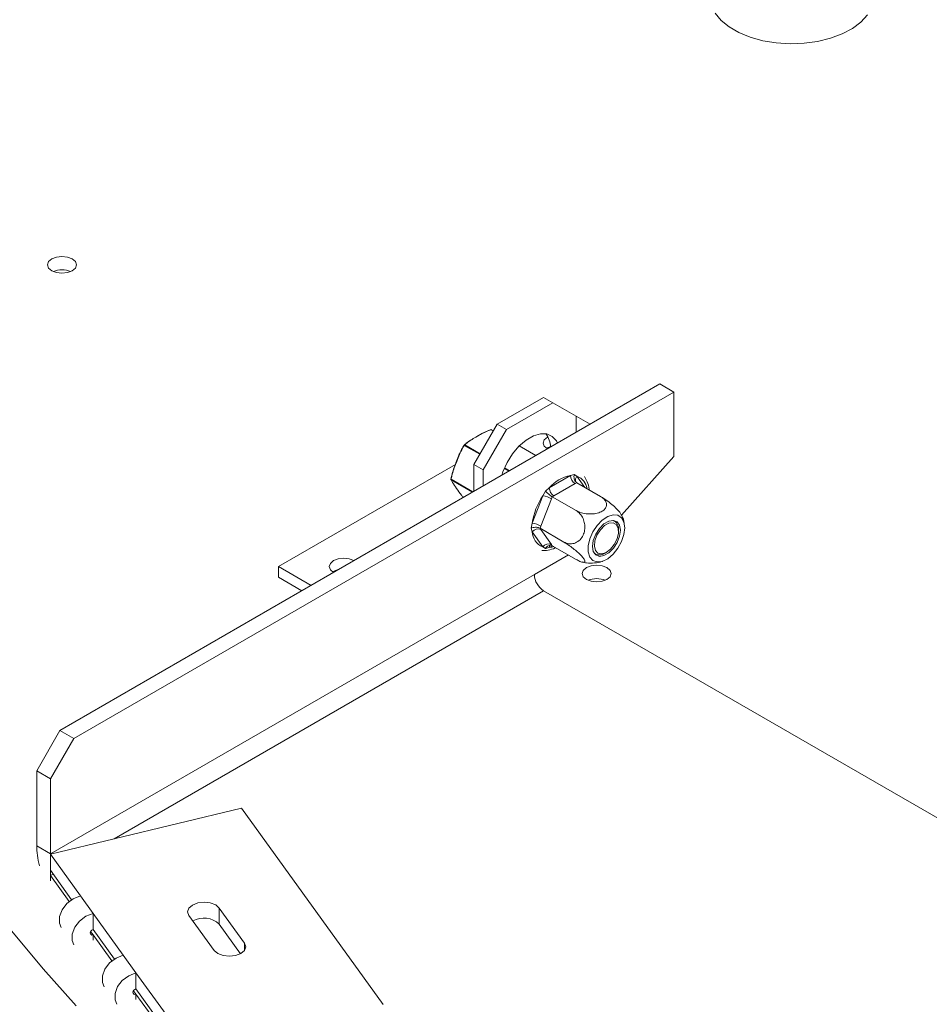
# Model space of a CAD drawing. Units: millimetres. Extents: x 6 to 289, y 6 to 211.
# Drawn here: x 226 to 234, y 70 to 79 of the extents above; entities that cross this region are included whole.
import ezdxf

# ---------------------------------------------------------------- set-up
doc = ezdxf.new("R2010")
doc.units = ezdxf.units.MM

msp = doc.modelspace()

# ---------------------------------------------------------------- linework, layer by layer
at = {"color": 7, "linetype": 'Continuous', "lineweight": 15}
for p, q in [((226.15774397, 72.56592081), (231.22701917, 75.4923511)), ((231.3448703, 75.42431709), (231.22701917, 75.4923511)), ((226.2755951, 72.4978868), (231.3448703, 75.42431709)), ((229.85208932, 75.15221791), (230.24492642, 75.37899794)), ((230.32349384, 75.33364193), (230.24492642, 75.37899794)), ((231.3448703, 74.87995654), (231.3448703, 75.42431709)), ((229.93065674, 75.1068619), (230.32349384, 75.33364193)), ((230.51991239, 75.22021506), (230.32349384, 75.33364193)), ((230.51991239, 75.08414704), (230.51991239, 75.22021506)), ((230.63763581, 75.15210733), (230.51991239, 75.22006761)), ((229.65567077, 74.812011), (229.85208932, 75.15221791)), ((229.93065674, 75.1068619), (229.73423819, 74.766655)), ((229.82005387, 75.09673089), (229.80295489, 75.10660192)), ((229.85208932, 75.15221791), (229.93065674, 75.1068619)), ((230.18088224, 74.8884291), (230.03930306, 74.97016102)), ((230.90148642, 74.38506159), (231.3448703, 74.87995654)), ((228.00575494, 73.95009944), (229.49958096, 74.81246684)), ((229.73423819, 74.766655), (229.65567077, 74.812011)), ((229.65567077, 74.58523097), (229.65567077, 74.812011)), ((229.73423819, 74.63058698), (229.73423819, 74.766655)), ((230.2928603, 74.61514129), (230.47197851, 74.71854403)), ((230.47197851, 74.71854403), (230.50289571, 74.7281599)), ((230.50289571, 74.7281599), (230.52645468, 74.71367304)), ((230.26031451, 74.58812076), (230.2928603, 74.61514129)), ((230.51126222, 74.65050265), (230.33214401, 74.54709991)), ((230.52467791, 74.65850287), (230.51126222, 74.65050265)), ((230.52467791, 74.65850287), (230.72524613, 74.5427173)), ((230.14882502, 74.31654416), (230.23838412, 74.54737345)), ((230.23838412, 74.54737345), (230.26031451, 74.58812076)), ((230.31828572, 74.5393552), (230.31168852, 74.52165348)), ((230.33214401, 74.54709991), (230.31828572, 74.5393552)), ((230.31828572, 74.5393552), (230.51885394, 74.42356963)), ((230.31168852, 74.52165348), (230.22212942, 74.2908242)), ((230.13902391, 74.27550685), (230.14882502, 74.31654416)), ((230.14882502, 74.24390532), (230.13902391, 74.27550685)), ((230.22212942, 74.2908242), (230.21508962, 74.27337799)), ((230.8440204, 74.33462938), (230.83446726, 74.34014428)), ((230.23838412, 74.11647878), (230.14882502, 74.24390532)), ((230.21508962, 74.27337799), (230.41565784, 74.15759242)), ((230.21508962, 74.27337799), (230.22212942, 74.26354874)), ((230.22212942, 74.26354874), (230.31168852, 74.13612219)), ((230.87739415, 74.24725869), (230.87739415, 74.26086549)), ((230.26031451, 74.10293208), (230.23838412, 74.11647878)), ((230.2928603, 74.11160779), (230.26031451, 74.10293208)), ((230.31168852, 74.13612219), (230.31828572, 74.12654845)), ((230.31828572, 74.12654845), (230.51885394, 74.01076288)), ((230.166359, 73.8820728), (230.45406742, 74.04816334)), ((230.67336924, 74.0610841), (230.68292238, 74.05556919)), ((230.76348991, 74.06355617), (230.7752731, 74.07036068)), ((228.00575494, 73.95009944), (228.28061321, 73.79142714)), ((228.00575494, 73.85937268), (228.00575494, 73.95009944)), ((226.07917655, 71.5225926), (230.166359, 73.8820728)), ((228.00575494, 73.85937268), (228.20203302, 73.74606376)), ((240.3014221, 67.94049865), (230.24492642, 73.74599004)), ((225.96132542, 72.2257139), (226.15774397, 72.56592081)), ((226.15774397, 72.56592081), (226.2755951, 72.4978868)), ((226.2755951, 72.4978868), (226.07917655, 72.15767989)), ((226.07917655, 72.15767989), (225.96132542, 72.2257139)), ((225.96132542, 72.2257139), (225.96132542, 71.59062661)), ((226.07917655, 72.15767989), (226.07917655, 71.5225926)), ((226.07681541, 71.52124428), (227.69234744, 71.909599)), ((227.69234744, 71.909599), (228.88798788, 70.25202774)), ((225.96132542, 71.59062661), (226.07917655, 71.5225926)), ((226.07681541, 71.52124428), (226.33165031, 71.16795495)), ((226.07681541, 71.38515415), (226.07681541, 71.52124428)), ((226.07681541, 71.38515415), (226.25686564, 71.13554223)), ((226.07681541, 71.33979077), (226.23534261, 71.12001723)), ((226.07681541, 71.29442739), (226.07681541, 71.33979077)), ((226.43843173, 71.01991896), (226.33165031, 71.16795495)), ((227.7173999, 70.76942181), (227.50383705, 71.06549381)), ((227.50383705, 70.92940368), (227.50383705, 71.06549381)), ((226.43843173, 71.01991896), (226.69326664, 70.66662963)), ((226.43843173, 71.01991896), (226.43843173, 70.88382882)), ((227.24740339, 71.00385021), (227.46096624, 70.70777821)), ((226.43843173, 70.88382882), (226.61848197, 70.63421691)), ((227.50383705, 70.92940368), (227.68380434, 70.67990674)), ((226.59695894, 70.6186919), (226.43843173, 70.83846544)), ((226.43843173, 70.79310206), (226.43843173, 70.83846544)), ((226.80004806, 70.51859363), (226.69326664, 70.66662963)), ((226.80004806, 70.51859363), (227.05488296, 70.1653043)), ((226.80004806, 70.51859363), (226.80004806, 70.38250349)), ((226.80004806, 70.38250349), (226.9800983, 70.13289158)), ((226.95857527, 70.11736657), (226.80004806, 70.33714011)), ((226.80004806, 70.29177673), (226.80004806, 70.33714011))]:
    msp.add_line(p, q, dxfattribs=at)
at = {"color": 8, "linetype": 'Continuous', "lineweight": 15}
for p, q in [((229.81924044, 75.09532198), (229.80017734, 75.10632687)), ((229.70543214, 74.89820023), (229.57450676, 74.97378185)), ((229.57790883, 74.97801399), (229.70811521, 74.90284745)), ((230.17925525, 74.88748986), (230.03811454, 74.96896865)), ((229.95162016, 74.75607892), (229.91208109, 74.77890434)), ((229.914198, 74.78387838), (229.95698673, 74.75917698)), ((230.52645468, 74.71367304), (230.59291677, 74.61910942)), ((229.4633725, 74.68734485), (229.64796443, 74.5807822)), ((229.64403542, 74.57851403), (229.4633725, 74.68280852)), ((230.3185134, 74.12641701), (230.2928603, 74.11160779)), ((226.61541362, 71.6507169), (230.24492642, 73.74599004)), ((226.07681541, 71.33979077), (226.09991716, 71.35312713)), ((226.4169087, 70.86830381), (226.43843173, 70.83846544)), ((227.7173999, 70.70777821), (227.7173999, 70.76942181)), ((226.77852503, 70.36697848), (226.80004806, 70.33714011))]:
    msp.add_line(p, q, dxfattribs=at)
at = {"color": 7, "linetype": 'Continuous', "lineweight": 15, "flags": 128}
for points in [[(231.69295847, 78.62534575), (231.74374187, 78.56399391), (231.81175552, 78.5084791), (231.8950428, 78.46039838), (231.99120769, 78.42113493), (232.0974837, 78.3918183), (232.21081346, 78.37329188), (232.32793669, 78.36608863), (232.44548395, 78.37041577), (232.56007362, 78.38614884), (232.66840918, 78.41283521), (232.76737401, 78.44970716), (232.85412106, 78.49570396), (232.92615478, 78.54950236), (232.9814029, 78.60955468)], [(226.26155822, 76.54898385), (226.22190647, 76.56427877), (226.17513405, 76.56964963), (226.12836164, 76.56427877), (226.08870989, 76.54898385), (226.06221545, 76.52609339), (226.05291183, 76.49909224), (226.06221545, 76.4720911), (226.08870989, 76.44920064), (226.12836164, 76.43390572), (226.17513405, 76.42853486), (226.22190647, 76.43390572), (226.26155822, 76.44920064), (226.28805266, 76.4720911), (226.29735628, 76.49909224), (226.28805266, 76.52609339), (226.26155822, 76.54898385)], [(230.36276957, 74.99343042), (230.35317127, 75.01148807), (230.3182031, 75.04980183), (230.27212728, 75.07033981), (230.21762156, 75.07190842), (230.15785362, 75.05441648), (230.09629696, 75.01888058), (230.03652902, 74.96736592), (229.9820233, 74.90286635), (229.93594747, 74.82913035), (229.9009793, 74.7504432), (229.89138101, 74.7213036)], [(230.28088215, 75.04566325), (230.27635339, 75.04317919), (230.24985894, 75.02028873), (230.24055533, 74.99328758), (230.24985894, 74.96628644), (230.27635339, 74.94339598)], [(230.26916438, 74.9479242), (230.27635339, 74.95245243), (230.30270048, 74.96400609)], [(230.30299105, 74.96039539), (230.28028176, 74.95018463), (230.27287751, 74.94548671)], [(229.46144821, 74.68795235), (229.4613144, 74.68793169), (229.46128728, 74.68790891)], [(230.69785943, 74.29841803), (230.66178437, 74.24437107), (230.6357918, 74.18534158), (230.62219128, 74.1265746), (230.62219128, 74.07329182), (230.6357918, 74.03022766), (230.66178437, 74.00120855), (230.69785943, 73.98881297), (230.74081157, 73.99414233), (230.78682428, 74.01672308), (230.83180915, 74.05454882), (230.87176907, 74.10425858), (230.90315343, 74.16143543), (230.92317358, 74.22099894), (230.93005065, 74.27765664), (230.92317358, 74.32637424), (230.90315343, 74.36282298), (230.87176907, 74.38376422), (230.83180915, 74.38733724), (230.78682428, 74.37322456), (230.74081157, 74.34268016), (230.69785943, 74.29841803)], [(230.83418207, 74.10445537), (230.79572114, 74.06608724), (230.75479187, 74.04245928), (230.71633094, 74.03642136), (230.6849773, 74.04870175), (230.66451267, 74.07781926), (230.65740537, 74.12026187), (230.66451267, 74.17091039), (230.6849773, 74.22365586), (230.71633094, 74.27213639), (230.75479187, 74.31050452), (230.79572114, 74.33413248), (230.83418207, 74.3401704), (230.86553571, 74.32789001), (230.88600034, 74.2987725), (230.89310763, 74.25632989), (230.88600034, 74.20568137), (230.86553571, 74.1529359), (230.83418207, 74.10445537)], [(230.72418768, 74.26095766), (230.75958944, 74.29580044), (230.79710713, 74.31612414), (230.83167376, 74.31918392), (230.85862094, 74.30456655), (230.87430928, 74.27424618), (230.87662, 74.23231775), (230.86524102, 74.18444392), (230.84170913, 74.13709031), (230.80920244, 74.09665231), (230.77211117, 74.06859127), (230.73544469, 74.05669701), (230.70415502, 74.0625759), (230.682468, 74.08543397), (230.67331258, 74.12218412), (230.67792525, 74.16786302), (230.69568305, 74.2163015), (230.72418768, 74.26095766)], [(228.46917511, 73.90028161), (228.44280828, 73.9230983), (228.43350466, 73.95009944), (228.44280828, 73.97710058), (228.46930272, 73.99999105), (228.50895447, 74.01528597), (228.55572688, 74.02065683), (228.6024993, 74.01528597), (228.64215105, 73.99999105)], [(230.77918487, 73.94101349), (230.73953313, 73.95630841), (230.69276071, 73.96167927), (230.64598829, 73.95630841), (230.60633655, 73.94101349), (230.5798421, 73.91812303), (230.57053849, 73.89112189), (230.5798421, 73.86412074), (230.60633655, 73.84123028), (230.64598829, 73.82593536), (230.69276071, 73.8205645), (230.73953313, 73.82593536), (230.77918487, 73.84123028), (230.80567932, 73.86412074), (230.81498293, 73.89112189), (230.80567932, 73.91812303), (230.77918487, 73.94101349)], [(228.50172977, 73.91907501), (228.47323109, 73.90699649), (228.46582684, 73.90229857)], [(226.33165031, 71.16795495), (226.27025647, 71.14362149), (226.21626764, 71.10307278), (226.17619566, 71.05119959), (226.15487381, 70.9942586), (226.15487381, 70.93911772), (226.16946742, 70.90215122)], [(227.50383705, 71.06549381), (227.47364538, 71.09147311), (227.42853027, 71.10880495), (227.37536008, 71.11485072), (227.3222295, 71.10869001), (227.27722717, 71.09126073), (227.24720429, 71.06521633), (227.23673157, 71.03452184), (227.24740339, 71.00385021)], [(226.27624885, 70.75411522), (226.26165524, 70.79108172), (226.26165524, 70.8462226), (226.28297709, 70.90316359), (226.32304907, 70.95503678), (226.3770379, 70.99558549), (226.43843173, 71.01991896)], [(226.29592704, 70.24047548), (226.01526868, 70.55222498), (225.75215336, 70.86903229)], [(226.43843173, 70.83846544), (226.42861844, 70.83783298), (226.42029914, 70.84074989), (226.41474035, 70.8467721), (226.41278837, 70.85498277), (226.41474035, 70.86413191), (226.42029914, 70.87282665), (226.42861844, 70.87974328), (226.43843173, 70.88382882)], [(227.46096624, 70.70777821), (227.49115791, 70.68179892), (227.53627302, 70.66446708), (227.58944321, 70.6584213), (227.64257379, 70.66458201), (227.68757612, 70.68201129), (227.717599, 70.70805569), (227.72807172, 70.73875018), (227.7173999, 70.76942181)], [(226.69326664, 70.66662963), (226.6318728, 70.64229616), (226.57788397, 70.60174745), (226.53781199, 70.54987426), (226.51649014, 70.49293327), (226.51649014, 70.43779239), (226.53108375, 70.40082589)], [(226.63786518, 70.25278989), (226.62327157, 70.28975639), (226.62327157, 70.34489727), (226.64459342, 70.40183826), (226.6846654, 70.45371145), (226.73865423, 70.49426017), (226.80004806, 70.51859363)], [(226.80004806, 70.33714011), (226.79023477, 70.33650766), (226.78191547, 70.33942456), (226.77635668, 70.34544677), (226.7744047, 70.35365744), (226.77635668, 70.36280658), (226.78191547, 70.37150132), (226.79023477, 70.37841795), (226.80004806, 70.38250349)]]:
    msp.add_lwpolyline(points, dxfattribs=at)
at = {"color": 8, "linetype": 'Continuous', "lineweight": 15, "flags": 128}
for points in [[(229.57331762, 74.97660574), (229.57331525, 74.97660225), (229.57320519, 74.97633681), (229.57319133, 74.97601291), (229.57327394, 74.97563716), (229.57345134, 74.97521725), (229.5737199, 74.97476176), (229.57407412, 74.97428001), (229.57450676, 74.97378185)], [(230.33037546, 74.11956919), (230.31449588, 74.11523073), (230.2928603, 74.11160779)]]:
    msp.add_lwpolyline(points, dxfattribs=at)
at = {"color": 7, "linetype": 'Continuous', "lineweight": 15}
for centre, radius, start, end in [((226.17513405, 76.26196255), 0.19453386, 68.044710393, 111.955289607), ((229.7989148, 75.10585941), 0.00129849, 111.822445664, 164.874134797), ((229.80017734, 75.10179053), 0.00555556, 60.002688266, 108.308967331), ((230.10727215, 74.95449903), 0.1958077, 1.725611207, 36.826032606), ((229.57790883, 74.97347765), 0.00555556, 135.204377635, 145.732565672), ((229.57644927, 74.97446024), 0.0038418, 67.671618417, 130.26021619), ((229.58250741, 74.97083389), 0.00852648, 122.63797059, 159.772886214), ((230.52773684, 74.4151182), 0.30850644, 100.412653583, 139.581969885), ((230.55726829, 74.72242519), 0.08537804, 182.605478486, 237.39452166), ((229.46677457, 74.68704066), 0.00555556, 171.008641442, 202.402267784), ((229.46601319, 74.68674236), 0.00473797, 202.576259687, 236.127628807), ((229.46790913, 74.68507668), 0.00507204, 153.43642951, 206.56357049), ((230.37815008, 74.61902245), 0.08537804, 182.605478486, 237.39452166), ((230.66798529, 74.24790454), 0.52367813, 145.120192208, 172.468448052), ((230.20602834, 74.33783401), 0.21202281, 60.109535149, 81.222068319), ((230.11646923, 74.10700472), 0.21202281, 60.109535149, 81.222068319), ((230.80321452, 74.27039854), 0.07478968, 352.67688531, 69.448774496), ((230.19761763, 74.20842198), 0.06033064, 66.027957454, 143.974314717), ((230.28993373, 74.24789501), 0.1411651, 181.619538649, 248.581804344), ((230.28717673, 74.08099544), 0.06033064, 66.027957454, 143.974314717), ((230.71818226, 74.12538934), 0.07665588, 231.653360462, 306.231732937), ((228.54121088, 73.7834469), 0.14480132, 101.349495762, 123.109864621), ((230.33693856, 73.88983512), 0.17075609, 182.605478486, 237.39452166), ((230.69276071, 73.6539922), 0.19453386, 68.044710393, 111.955289607), ((227.37354177, 70.79242007), 0.18905388, 46.4334587, 119.308052423)]:
    msp.add_arc(centre, radius, start, end, dxfattribs=at)
at = {"color": 8, "linetype": 'Continuous', "lineweight": 15}
for centre, radius, start, end in [((229.79867498, 75.10520658), 0.00187407, 36.71137913, 97.446177282), ((229.80180609, 75.10404073), 0.002807, 65.836434092, 125.467786408), ((230.5612699, 74.68164629), 0.04730551, 137.388834854, 201.758888266), ((230.47864933, 74.58715286), 0.13525054, 8.833413433, 69.301044399), ((229.46431111, 74.6949511), 0.00766394, 246.761931705, 262.965282068), ((230.32677568, 74.11310916), 0.0339486, 149.09323939, 182.534728724)]:
    msp.add_arc(centre, radius, start, end, dxfattribs=at)
at = {"color": 7, "linetype": 'Continuous', "lineweight": 15}
for major_axis, ratio, start_param, end_param in [((-0.07443263, 0.27661565), 0.3192324907, 0.8704346764, 1.5139357852), ((0.00168212, 0.12926393), 0.0128182548, 3.9345333043, 4.3432163303)]:
    msp.add_ellipse((226.07681541, 71.43051753), major_axis=major_axis, ratio=ratio, start_param=start_param, end_param=end_param, dxfattribs=at)
for points, knots in [([(229.57351924, 74.97680378), (229.57907019, 74.98184916), (229.60481576, 75.00524986), (229.66989023, 75.04151617), (229.73640106, 75.08248673), (229.78475846, 75.10120404), (229.7976613, 75.10619824)], [0, 0, 0, 0, 0.0992156424, 0.46016700836, 0.85596045077, 1, 1, 1, 1]), ([(229.80017734, 75.10632687), (229.78753858, 75.10156741), (229.73978974, 75.08358633), (229.67387784, 75.04368003), (229.60921564, 75.00681656), (229.5834243, 74.98308828), (229.57790883, 74.97801399)], [0, 0, 0, 0, 0.142959581, 0.540096603, 0.9016497701, 1, 1, 1, 1]), ([(229.46144821, 74.68795235), (229.46347123, 74.6982998), (229.47285409, 74.74629177), (229.50625431, 74.82951721), (229.53815219, 74.91820505), (229.56607011, 74.96446152), (229.57351924, 74.97680378)], [0, 0, 0, 0, 0.0992156424, 0.46016700836, 0.85596045077, 1, 1, 1, 1]), ([(229.57450676, 74.97378185), (229.56708882, 74.9615941), (229.53906407, 74.91554916), (229.50691195, 74.82760876), (229.47437938, 74.74503058), (229.46531164, 74.69750763), (229.4633725, 74.68734485)], [0, 0, 0, 0, 0.142959581, 0.540096603, 0.9016497701, 1, 1, 1, 1]), ([(230.52467791, 74.65850287), (230.52083298, 74.66139681), (230.51315363, 74.66717678), (230.50544218, 74.6818417), (230.50108019, 74.69984595), (230.5010507, 74.7158145), (230.50240813, 74.72546536), (230.50287555, 74.72804852), (230.50289571, 74.7281599)], [0, 0, 0, 0, 0.2095326698, 0.4184925732, 0.6424952062, 0.9034900905, 0.9958384204, 1, 1, 1, 1]), ([(230.62846509, 74.59858781), (230.62846743, 74.60031533), (230.62850156, 74.62558002), (230.61703273, 74.66551582), (230.59814055, 74.69724246), (230.5894825, 74.71178239)], [0, 0, 0, 0, 0.03823891826, 0.55923673956, 1, 1, 1, 1]), ([(229.4633725, 74.68280852), (229.46682417, 74.67585767), (229.47758632, 74.65418521), (229.51020508, 74.60875348), (229.53830014, 74.56757317), (229.56127942, 74.54043241), (229.56679152, 74.53392208)], [0, 0, 0, 0, 0.1690596148, 0.5271211083, 0.8865692432, 1, 1, 1, 1]), ([(230.26031451, 74.58812076), (230.26037235, 74.5880544), (230.26171366, 74.5865154), (230.26697147, 74.58068343), (230.27711388, 74.57055295), (230.29129373, 74.55821643), (230.30548012, 74.54728941), (230.31401329, 74.54200235), (230.31828572, 74.5393552)], [0, 0, 0, 0, 0.0041615796, 0.0965099095, 0.3575047938, 0.5815074268, 0.7904673302, 1, 1, 1, 1]), ([(230.51885394, 74.42356963), (230.53327216, 74.41663165), (230.56212819, 74.40274627), (230.61731736, 74.39308883), (230.67305229, 74.39424763), (230.72102677, 74.40664631), (230.75439782, 74.42638025), (230.7733471, 74.45030394), (230.77866565, 74.47721021), (230.76895269, 74.50589611), (230.7484469, 74.52819124), (230.73064764, 74.5393354), (230.72524613, 74.5427173)], [0, 0, 0, 0, 0.1157185426, 0.2315943078, 0.3492625834, 0.4554706957, 0.55000222, 0.6399909873, 0.7338655769, 0.8369387658, 0.9505161429, 1, 1, 1, 1]), ([(230.72524613, 74.5427173), (230.73752446, 74.53522143), (230.76453443, 74.51873195), (230.80973875, 74.48493528), (230.85249726, 74.44785639), (230.87855909, 74.42030656), (230.89312111, 74.40198876), (230.89594368, 74.39572359), (230.89740262, 74.3924852)], [0, 0, 0, 0, 0.1877251995, 0.4129594698, 0.627752192, 0.8213977687, 0.907682827, 1, 1, 1, 1]), ([(230.41565784, 74.15759242), (230.42947607, 74.15150813), (230.45713129, 74.13933129), (230.50270541, 74.14335434), (230.54400478, 74.16505235), (230.57461627, 74.20215544), (230.59109858, 74.24591902), (230.59495016, 74.29132405), (230.58728706, 74.33670087), (230.56757963, 74.37960711), (230.54254517, 74.40834573), (230.52436963, 74.42002526), (230.51885394, 74.42356963)], [0, 0, 0, 0, 0.1157185426, 0.2315943078, 0.3492625834, 0.4554706957, 0.55000222, 0.6399909873, 0.7338655769, 0.8369387658, 0.9505161429, 1, 1, 1, 1]), ([(230.92620113, 74.31421066), (230.92613501, 74.31479806), (230.92354357, 74.33782056), (230.91386244, 74.36507794), (230.8995843, 74.38836117), (230.89714788, 74.39233422)], [0, 0, 0, 0, 0.0212528672, 0.8329867935, 1, 1, 1, 1]), ([(230.13902391, 74.27550685), (230.13912075, 74.275541), (230.14136642, 74.27633291), (230.14993185, 74.27902599), (230.16513072, 74.28192799), (230.1842195, 74.28224374), (230.20164336, 74.27966097), (230.21060345, 74.27547422), (230.21508962, 74.27337799)], [0, 0, 0, 0, 0.0041615796, 0.0965099095, 0.3575047938, 0.5815074268, 0.7904673302, 1, 1, 1, 1]), ([(230.22901798, 74.08718938), (230.22927875, 74.08712035), (230.24634079, 74.08260381), (230.28475867, 74.08938533), (230.32410758, 74.09740194), (230.34474593, 74.10926864), (230.34648568, 74.11026896)], [0, 0, 0, 0, 0.0072198371, 0.472407618, 0.9555257424, 1, 1, 1, 1]), ([(230.26031451, 74.10293208), (230.26037235, 74.10302172), (230.26171366, 74.10510038), (230.26697147, 74.11249961), (230.27711388, 74.12259605), (230.29129373, 74.12989632), (230.30548012, 74.13191989), (230.31401329, 74.12834057), (230.31828572, 74.12654845)], [0, 0, 0, 0, 0.0041615796, 0.0965099095, 0.3575047938, 0.5815074268, 0.7904673302, 1, 1, 1, 1]), ([(230.51885394, 74.01076288), (230.53016581, 74.00464026), (230.55504977, 73.99117165), (230.5820762, 73.98327341), (230.59538033, 73.98797707), (230.59223691, 74.00232652), (230.58061827, 74.02099769), (230.56217456, 74.04310255), (230.53117174, 74.07320331), (230.49377719, 74.10462177), (230.45330592, 74.13460998), (230.42802437, 74.15004322), (230.41565784, 74.15759242)], [0, 0, 0, 0, 0.103373748, 0.2274024387, 0.3456813315, 0.4523152257, 0.4998294107, 0.5945142831, 0.6890007749, 0.7871630183, 0.8958903136, 1, 1, 1, 1]), ([(230.57219016, 73.98873551), (230.58420072, 73.98570174), (230.61801369, 73.97716086), (230.67410891, 73.97964429), (230.7193522, 73.98551285), (230.74015113, 73.99422765), (230.74166364, 73.99486139)], [0, 0, 0, 0, 0.2150062813, 0.6053007687, 0.9712972392, 1, 1, 1, 1])]:
    msp.add_open_spline(points, degree=3, knots=knots, dxfattribs=at)

doc.saveas('drawing.dxf')
